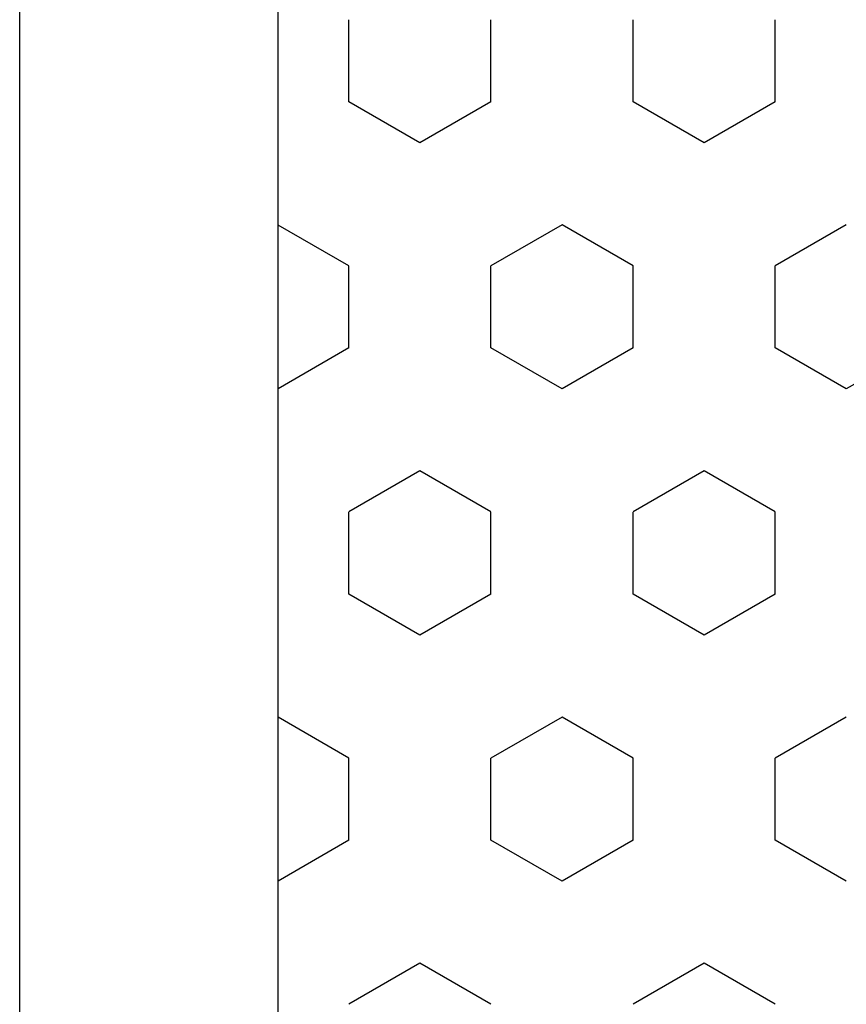
# Model space of a CAD drawing. Units: inches. Extents: x 5270 to 5667, y 3177 to 3261.
# Drawn here: x 5581 to 5581, y 3212 to 3212 of the extents above; entities that cross this region are included whole.
import ezdxf

# ---------------------------------------------------------------- set-up
doc = ezdxf.new("R2010")
doc.units = ezdxf.units.IN
doc.header["$MEASUREMENT"] = 0
doc.layers.add('_TERREO', color=9, linetype='Continuous')

msp = doc.modelspace()

# ---------------------------------------------------------------- linework, layer by layer
at = {"layer": '_TERREO', "color": 9}
for p, q in [((5581.104573, 3212.189929), (5581.104573, 3212.839929)), ((5581.104573, 3212.189929), (5581.104573, 3212.839929)), ((5581.104573, 3212.189929), (5581.104573, 3212.839929)), ((5581.104573, 3212.189929), (5581.104573, 3212.839929)), ((5581.115976, 3212.201333), (5581.115976, 3212.828526)), ((5581.115976, 3212.201333), (5581.115976, 3212.828526)), ((5581.119097, 3212.364762), (5581.119097, 3212.368382)), ((5581.119097, 3212.364762), (5581.119097, 3212.368382)), ((5581.125368, 3212.364762), (5581.125368, 3212.368382)), ((5581.125368, 3212.364762), (5581.125368, 3212.368382)), ((5581.131639, 3212.364762), (5581.131639, 3212.368382)), ((5581.131639, 3212.364762), (5581.131639, 3212.368382)), ((5581.13791, 3212.364762), (5581.13791, 3212.368382)), ((5581.13791, 3212.364762), (5581.13791, 3212.368382)), ((5581.122233, 3212.362951), (5581.119097, 3212.364762)), ((5581.122233, 3212.362951), (5581.119097, 3212.364762)), ((5581.125368, 3212.364762), (5581.122233, 3212.362951)), ((5581.125368, 3212.364762), (5581.122233, 3212.362951)), ((5581.134775, 3212.362951), (5581.131639, 3212.364762)), ((5581.134775, 3212.362951), (5581.131639, 3212.364762)), ((5581.13791, 3212.364762), (5581.134775, 3212.362951)), ((5581.13791, 3212.364762), (5581.134775, 3212.362951)), ((5581.119097, 3212.35752), (5581.115976, 3212.359322)), ((5581.119097, 3212.35752), (5581.115976, 3212.359322)), ((5581.128504, 3212.359331), (5581.125368, 3212.35752)), ((5581.128504, 3212.359331), (5581.125368, 3212.35752)), ((5581.131639, 3212.35752), (5581.128504, 3212.359331)), ((5581.131639, 3212.35752), (5581.128504, 3212.359331)), ((5581.141046, 3212.359331), (5581.13791, 3212.35752)), ((5581.141046, 3212.359331), (5581.13791, 3212.35752)), ((5581.119097, 3212.3539), (5581.119097, 3212.35752)), ((5581.119097, 3212.3539), (5581.119097, 3212.35752)), ((5581.125368, 3212.3539), (5581.125368, 3212.35752)), ((5581.125368, 3212.3539), (5581.125368, 3212.35752)), ((5581.131639, 3212.3539), (5581.131639, 3212.35752)), ((5581.131639, 3212.3539), (5581.131639, 3212.35752)), ((5581.13791, 3212.3539), (5581.13791, 3212.35752)), ((5581.13791, 3212.3539), (5581.13791, 3212.35752)), ((5581.119097, 3212.3539), (5581.115976, 3212.352098)), ((5581.119097, 3212.3539), (5581.115976, 3212.352098)), ((5581.128504, 3212.35209), (5581.125368, 3212.3539)), ((5581.128504, 3212.35209), (5581.125368, 3212.3539)), ((5581.131639, 3212.3539), (5581.128504, 3212.352089)), ((5581.131639, 3212.3539), (5581.128504, 3212.352089)), ((5581.141046, 3212.35209), (5581.13791, 3212.3539)), ((5581.141046, 3212.35209), (5581.13791, 3212.3539)), ((5581.144181, 3212.3539), (5581.141046, 3212.352089)), ((5581.144181, 3212.3539), (5581.141046, 3212.352089)), ((5581.122233, 3212.348469), (5581.119097, 3212.346659)), ((5581.122233, 3212.348469), (5581.119097, 3212.346659)), ((5581.125368, 3212.346659), (5581.122233, 3212.348469)), ((5581.125368, 3212.346659), (5581.122233, 3212.348469)), ((5581.134775, 3212.348469), (5581.131639, 3212.346659)), ((5581.134775, 3212.348469), (5581.131639, 3212.346659)), ((5581.13791, 3212.346659), (5581.134775, 3212.348469)), ((5581.13791, 3212.346659), (5581.134775, 3212.348469)), ((5581.119097, 3212.343038), (5581.119097, 3212.346658)), ((5581.119097, 3212.343038), (5581.119097, 3212.346658)), ((5581.125368, 3212.343038), (5581.125368, 3212.346658)), ((5581.125368, 3212.343038), (5581.125368, 3212.346658)), ((5581.131639, 3212.343038), (5581.131639, 3212.346658)), ((5581.131639, 3212.343038), (5581.131639, 3212.346658)), ((5581.13791, 3212.343038), (5581.13791, 3212.346658)), ((5581.13791, 3212.343038), (5581.13791, 3212.346658)), ((5581.122233, 3212.341228), (5581.119097, 3212.343038)), ((5581.122233, 3212.341228), (5581.119097, 3212.343038)), ((5581.125368, 3212.343038), (5581.122233, 3212.341228)), ((5581.125368, 3212.343038), (5581.122233, 3212.341228)), ((5581.134775, 3212.341228), (5581.131639, 3212.343038)), ((5581.134775, 3212.341228), (5581.131639, 3212.343038)), ((5581.13791, 3212.343038), (5581.134775, 3212.341228)), ((5581.13791, 3212.343038), (5581.134775, 3212.341228)), ((5581.119097, 3212.335797), (5581.115976, 3212.337599)), ((5581.119097, 3212.335797), (5581.115976, 3212.337599)), ((5581.128504, 3212.337607), (5581.125368, 3212.335797)), ((5581.128504, 3212.337607), (5581.125368, 3212.335797)), ((5581.131639, 3212.335797), (5581.128504, 3212.337607)), ((5581.131639, 3212.335797), (5581.128504, 3212.337607)), ((5581.141046, 3212.337607), (5581.13791, 3212.335797)), ((5581.141046, 3212.337607), (5581.13791, 3212.335797)), ((5581.119097, 3212.332176), (5581.119097, 3212.335797)), ((5581.119097, 3212.332176), (5581.119097, 3212.335797)), ((5581.125368, 3212.332176), (5581.125368, 3212.335797)), ((5581.125368, 3212.332176), (5581.125368, 3212.335797)), ((5581.131639, 3212.332176), (5581.131639, 3212.335797)), ((5581.131639, 3212.332176), (5581.131639, 3212.335797)), ((5581.13791, 3212.332176), (5581.13791, 3212.335797)), ((5581.13791, 3212.332176), (5581.13791, 3212.335797)), ((5581.119097, 3212.332176), (5581.115976, 3212.330374)), ((5581.119097, 3212.332176), (5581.115976, 3212.330374)), ((5581.128504, 3212.330366), (5581.125368, 3212.332176)), ((5581.128504, 3212.330366), (5581.125368, 3212.332176)), ((5581.131639, 3212.332176), (5581.128504, 3212.330366)), ((5581.131639, 3212.332176), (5581.128504, 3212.330366)), ((5581.141046, 3212.330366), (5581.13791, 3212.332176)), ((5581.141046, 3212.330366), (5581.13791, 3212.332176)), ((5581.122233, 3212.326745), (5581.119097, 3212.324935)), ((5581.122233, 3212.326745), (5581.119097, 3212.324935)), ((5581.125368, 3212.324935), (5581.122233, 3212.326745)), ((5581.125368, 3212.324935), (5581.122233, 3212.326745)), ((5581.134775, 3212.326745), (5581.131639, 3212.324935)), ((5581.134775, 3212.326745), (5581.131639, 3212.324935)), ((5581.13791, 3212.324935), (5581.134775, 3212.326745)), ((5581.13791, 3212.324935), (5581.134775, 3212.326745))]:
    msp.add_line(p, q, dxfattribs=at)

doc.saveas('drawing.dxf')
